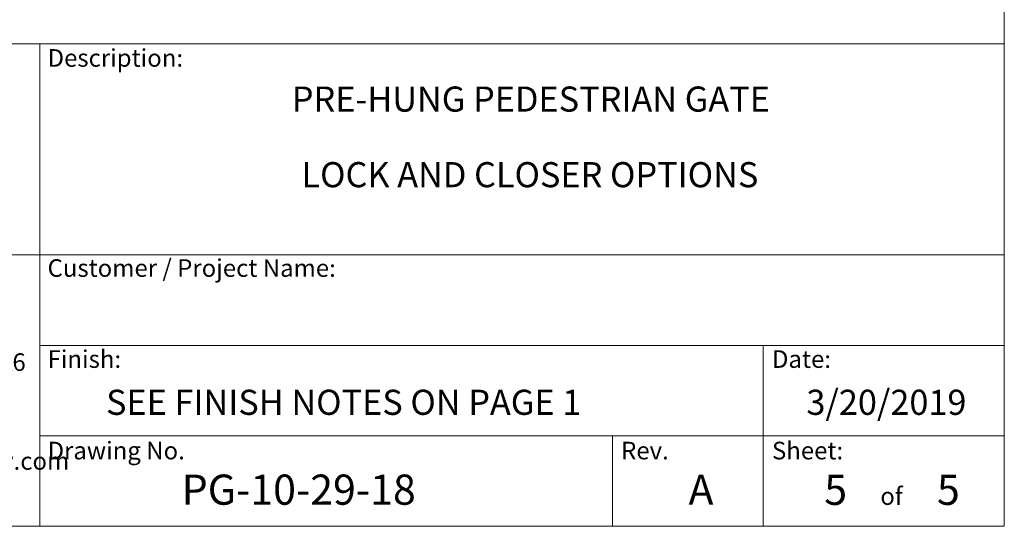
# Model space of a CAD drawing. Units: inches. Extents: x 0.2 to 25.5, y 0.2 to 15.1.
# Drawn here: x 12.7 to 16.8, y 0.2 to 2.3 of the extents above; entities that cross this region are included whole.
import ezdxf

# ---------------------------------------------------------------- set-up
doc = ezdxf.new("R2010")
doc.units = ezdxf.units.IN
doc.header["$MEASUREMENT"] = 0
doc.layers.add('LAYER_1', color=7, linetype='Continuous', lineweight=35)
doc.layers.add('SHEET', color=144, linetype='Continuous')
doc.styles.add('SLDTEXTSTYLE0', font='ARIALBD.TTF', dxfattribs={"width": 0.948})
doc.styles.add('SLDTEXTSTYLE1', font='ARIAL.TTF', dxfattribs={"width": 0.948})

# ---------------------------------------------------------------- blocks, each defined once
blk = doc.blocks.new('SW_NOTE_8')
at = {"layer": 'LAYER_1', "color": 0, "char_height": 0.072917, "attachment_point": 1, "style": 'SLDTEXTSTYLE1'}
for s, insert in [('115 Lowson Crescent', (0, 0.094)), ('Winnipeg, Manitoba, Canada, R3P 1A6', (0, -0.0426)), ('Web: www.wallaceperimetersecurity.com', (0, -0.4524))]:
    blk.add_mtext(s, dxfattribs=dict(at, insert=insert))

msp = doc.modelspace()

# ---------------------------------------------------------------- linework, layer by layer
at = {"layer": 'LAYER_1', "color": 7, "lineweight": 0}
for p, q in [((12.625, 2.25), (16.75, 2.25)), ((16.75, 2.25), (16.75, 0.25))]:
    msp.add_line(p, q, dxfattribs=at)
at = {"layer": 'SHEET', "color": 142, "lineweight": 0, "true_color": 0x0094b9}
for p, q in [((16.75, 0.25), (16.75, 10.75)), ((0.25, 0.25), (16.75, 0.25))]:
    msp.add_line(p, q, dxfattribs=at)
at = {"layer": 'SHEET', "lineweight": 0}
for p, q in [((12.75, 2.25), (12.75, 0.25)), ((12.75, 2.25), (16.75, 2.25)), ((9.5376, 1.375), (16.75, 1.375)), ((12.75, 1), (16.75, 1)), ((15.75, 0.625), (15.75, 1)), ((12.75, 0.625), (16.75, 0.625)), ((15.125, 0.625), (15.125, 0.25)), ((15.75, 0.625), (15.75, 0.25))]:
    msp.add_line(p, q, dxfattribs=at)

# ---------------------------------------------------------------- block references
at = {"layer": 'LAYER_1', "color": 7, "lineweight": 0}
msp.add_blockref('SW_NOTE_8', (10.9374, 1.0096), dxfattribs=at)

# ---------------------------------------------------------------- texts
at = {"layer": 'SHEET', "lineweight": 0}
for s, insert, char_height, attachment_point, style in [('Description:', (12.7825, 2.2279), 0.072917, 1, 'SLDTEXTSTYLE1'), ('PRE-HUNG PEDESTRIAN GATE', (14.7867, 2.073), 0.104167, 2, 'SLDTEXTSTYLE0'), ('LOCK AND CLOSER OPTIONS', (14.7828, 1.7596), 0.104167, 2, 'SLDTEXTSTYLE1'), ('Customer / Project Name:', (12.7825, 1.357), 0.072917, 1, 'SLDTEXTSTYLE1'), ('Finish:', (12.7825, 0.9796), 0.07292, 1, 'SLDTEXTSTYLE1'), ('Date:', (15.7865, 0.9796), 0.07292, 1, 'SLDTEXTSTYLE1'), ('SEE FINISH NOTES ON PAGE 1', (13.0252, 0.8161), 0.104167, 1, 'SLDTEXTSTYLE1'), ('3/20/2019', (16.2612, 0.8161), 0.10417, 2, 'SLDTEXTSTYLE1'), ('Drawing No.', (12.7825, 0.6004), 0.072917, 1, 'SLDTEXTSTYLE1'), ('Rev.', (15.1608, 0.6004), 0.07292, 1, 'SLDTEXTSTYLE1'), ('Sheet:', (15.7865, 0.6004), 0.07292, 1, 'SLDTEXTSTYLE1'), ('PG-10-29-18', (13.3387, 0.4644), 0.125, 1, 'SLDTEXTSTYLE0'), ('A', (15.4922, 0.4644), 0.125, 2, 'SLDTEXTSTYLE0'), ('of', (16.2821, 0.4117), 0.07292, 2, 'SLDTEXTSTYLE1')]:
    msp.add_mtext(s, dxfattribs=dict(at, insert=insert, char_height=char_height, attachment_point=attachment_point, style=style))
at = {"layer": 'SHEET', "lineweight": 0, "char_height": 0.125, "width": 0.1, "attachment_point": 1, "style": 'SLDTEXTSTYLE1'}
for insert in [(16.0035, 0.4637), (16.4708, 0.4637)]:
    msp.add_mtext('{5}', dxfattribs=dict(at, insert=insert))

doc.saveas('drawing.dxf')
